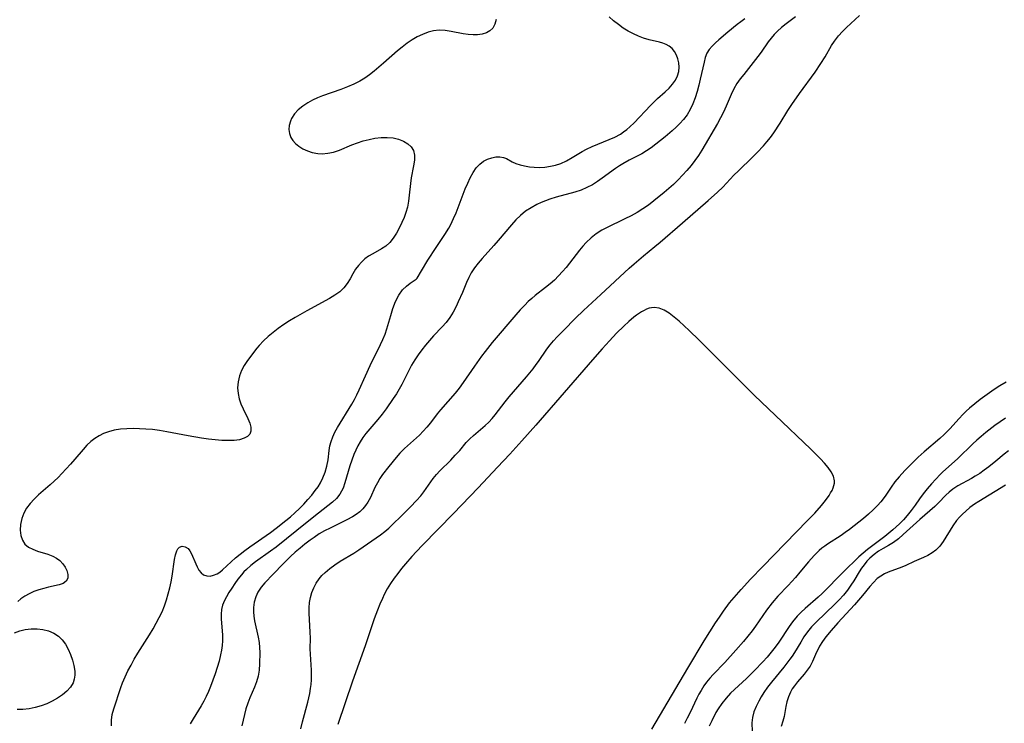
# Model space of a CAD drawing. Extents: x 1589302 to 1597504, y 2797413 to 2805615.
# Drawn here: x 1590478 to 1590753, y 2804388 to 2804584 of the extents above; entities that cross this region are included whole.
import ezdxf

# ---------------------------------------------------------------- set-up
doc = ezdxf.new("R2010")
doc.units = 0

msp = doc.modelspace()

# ---------------------------------------------------------------- linework, layer by layer
at = {"layer": 'WIL_023_Contours', "color": 0}
for points in [[(1590611.15, 2804584.54, 72), (1590610.76, 2804583.21, 72), (1590610.15, 2804582.09, 72), (1590609.36, 2804581.34, 72), (1590608.36, 2804580.79, 72), (1590607.2, 2804580.43, 72), (1590605.92, 2804580.24, 72), (1590604.62, 2804580.21, 72), (1590603.26, 2804580.31, 72), (1590601.87, 2804580.51, 72), (1590598.52, 2804581.17, 72), (1590596.85, 2804581.42, 72), (1590595.17, 2804581.48, 72), (1590593.61, 2804581.3, 72), (1590592.06, 2804580.91, 72), (1590590.53, 2804580.34, 72), (1590589.03, 2804579.62, 72), (1590587.56, 2804578.77, 72), (1590586.18, 2804577.83, 72), (1590584.84, 2804576.79, 72), (1590583.51, 2804575.7, 72), (1590579.59, 2804572.25, 72), (1590576.94, 2804570, 72), (1590575.65, 2804569.01, 72), (1590574.33, 2804568.08, 72), (1590572.96, 2804567.24, 72), (1590571.25, 2804566.38, 72), (1590569.47, 2804565.62, 72), (1590567.65, 2804564.94, 72), (1590562.51, 2804563.11, 72), (1590561.08, 2804562.54, 72), (1590559.69, 2804561.92, 72), (1590558.38, 2804561.22, 72), (1590556.95, 2804560.28, 72), (1590555.68, 2804559.23, 72), (1590554.62, 2804558.07, 72), (1590553.82, 2804556.82, 72), (1590553.5, 2804556.03, 72), (1590553.21, 2804554.87, 72), (1590553.12, 2804553.7, 72), (1590553.24, 2804552.57, 72), (1590553.6, 2804551.51, 72), (1590554.17, 2804550.61, 72), (1590554.93, 2804549.8, 72), (1590555.83, 2804549.06, 72), (1590557, 2804548.33, 72), (1590558.28, 2804547.72, 72), (1590559.65, 2804547.27, 72), (1590561.22, 2804547, 72), (1590562.39, 2804546.96, 72), (1590563.99, 2804547.08, 72), (1590565.57, 2804547.4, 72), (1590567.29, 2804547.97, 72), (1590570.73, 2804549.41, 72), (1590572.3, 2804550, 72), (1590573.9, 2804550.52, 72), (1590575.52, 2804550.95, 72), (1590577.15, 2804551.27, 72), (1590578.91, 2804551.47, 72), (1590580.63, 2804551.51, 72), (1590582.28, 2804551.35, 72), (1590583.8, 2804550.99, 72), (1590585.19, 2804550.44, 72), (1590586.39, 2804549.73, 72), (1590587.34, 2804548.87, 72), (1590587.99, 2804547.84, 72), (1590588.26, 2804546.57, 72), (1590588.21, 2804545.14, 72), (1590587.98, 2804543.6, 72), (1590587.34, 2804540.25, 72), (1590587.13, 2804538.64, 72), (1590586.78, 2804535.34, 72), (1590586.57, 2804533.68, 72), (1590586.26, 2804532.04, 72), (1590585.84, 2804530.55, 72), (1590585.33, 2804529.09, 72), (1590584.74, 2804527.67, 72), (1590584, 2804526.14, 72), (1590583.19, 2804524.68, 72), (1590582.3, 2804523.33, 72), (1590581.31, 2804522.12, 72), (1590580.22, 2804521.09, 72), (1590579.05, 2804520.3, 72), (1590576.57, 2804518.98, 72), (1590575.36, 2804518.26, 72), (1590574.34, 2804517.5, 72), (1590573.4, 2804516.64, 72), (1590572.54, 2804515.68, 72), (1590571.77, 2804514.65, 72), (1590570.96, 2804513.33, 72), (1590570.21, 2804511.98, 72), (1590569.42, 2804510.67, 72), (1590568.5, 2804509.46, 72), (1590567.34, 2804508.36, 72), (1590565.99, 2804507.38, 72), (1590564.5, 2804506.48, 72), (1590558.08, 2804503, 72), (1590554.82, 2804501.16, 72), (1590553.22, 2804500.19, 72), (1590551.65, 2804499.15, 72), (1590550.13, 2804498.07, 72), (1590548.66, 2804496.95, 72), (1590547.27, 2804495.79, 72), (1590545.97, 2804494.59, 72), (1590544.8, 2804493.33, 72), (1590544.14, 2804492.51, 72), (1590541.52, 2804489.1, 72), (1590540.61, 2804487.75, 72), (1590539.85, 2804486.35, 72), (1590539.26, 2804484.78, 72), (1590538.89, 2804483.15, 72), (1590538.74, 2804481.5, 72), (1590538.86, 2804479.84, 72), (1590539.19, 2804478.39, 72), (1590539.68, 2804476.98, 72), (1590540.27, 2804475.61, 72), (1590541.57, 2804472.91, 72), (1590542.12, 2804471.62, 72), (1590542.47, 2804470.42, 72), (1590542.48, 2804469.35, 72), (1590542.13, 2804468.54, 72), (1590541.5, 2804467.86, 72), (1590540.62, 2804467.34, 72), (1590539.3, 2804466.94, 72), (1590537.77, 2804466.73, 72), (1590536.09, 2804466.68, 72), (1590534.3, 2804466.74, 72), (1590532.44, 2804466.9, 72), (1590530.57, 2804467.12, 72), (1590528.68, 2804467.39, 72), (1590524.86, 2804468.03, 72), (1590518.93, 2804469.14, 72), (1590516.92, 2804469.48, 72), (1590514.93, 2804469.76, 72), (1590513.1, 2804469.93, 72), (1590511.28, 2804470.03, 72), (1590509.47, 2804470.05, 72), (1590507.69, 2804470, 72), (1590505.94, 2804469.85, 72), (1590504.23, 2804469.58, 72), (1590502.58, 2804469.16, 72), (1590501.25, 2804468.67, 72), (1590499.99, 2804468.06, 72), (1590498.79, 2804467.33, 72), (1590497.69, 2804466.48, 72), (1590496.55, 2804465.38, 72), (1590495.49, 2804464.18, 72), (1590493.2, 2804461.51, 72), (1590491.93, 2804460.08, 72), (1590489.56, 2804457.52, 72), (1590488.48, 2804456.4, 72), (1590487.38, 2804455.31, 72), (1590486.25, 2804454.28, 72), (1590484.3, 2804452.62, 72), (1590483.01, 2804451.48, 72), (1590481.79, 2804450.3, 72), (1590480.68, 2804449.07, 72), (1590479.7, 2804447.79, 72), (1590478.91, 2804446.44, 72), (1590478.31, 2804444.87, 72), (1590477.99, 2804443.27, 72), (1590477.9, 2804441.68, 72), (1590478.06, 2804440.17, 72), (1590478.49, 2804438.82, 72), (1590479.23, 2804437.68, 72), (1590480.21, 2804436.9, 72), (1590481.41, 2804436.31, 72), (1590482.76, 2804435.81, 72), (1590485.63, 2804434.89, 72), (1590487.01, 2804434.33, 72), (1590488.04, 2804433.78, 72), (1590488.96, 2804433.13, 72), (1590489.83, 2804432.27, 72), (1590490.51, 2804431.32, 72), (1590490.99, 2804430.32, 72), (1590491.25, 2804429.21, 72), (1590491.2, 2804428.19, 72), (1590490.8, 2804427.35, 72), (1590489.96, 2804426.74, 72), (1590488.79, 2804426.33, 72), (1590485.84, 2804425.69, 72), (1590484.46, 2804425.35, 72), (1590483.07, 2804424.93, 72), (1590481.7, 2804424.44, 72), (1590480.38, 2804423.87, 72), (1590479.16, 2804423.22, 72), (1590478.06, 2804422.47, 72), (1590477.19, 2804421.7, 72)], [(1590680.7, 2804584.66, 70), (1590679.58, 2804583.89, 70), (1590678.53, 2804583.07, 70), (1590675.97, 2804580.91, 70), (1590673.45, 2804578.84, 70), (1590672.46, 2804577.97, 70), (1590671.54, 2804577.07, 70), (1590670.74, 2804576.11, 70), (1590670.1, 2804575.08, 70), (1590669.62, 2804573.89, 70), (1590669.28, 2804572.6, 70), (1590668.23, 2804567.85, 70), (1590667.81, 2804566.11, 70), (1590667.34, 2804564.36, 70), (1590666.8, 2804562.63, 70), (1590666.17, 2804560.95, 70), (1590665.43, 2804559.34, 70), (1590664.53, 2804557.83, 70), (1590663.54, 2804556.53, 70), (1590662.54, 2804555.43, 70), (1590661.47, 2804554.37, 70), (1590660.35, 2804553.35, 70), (1590658.41, 2804551.7, 70), (1590655.81, 2804549.6, 70), (1590654.51, 2804548.62, 70), (1590653.19, 2804547.72, 70), (1590651.86, 2804546.93, 70), (1590649.64, 2804545.83, 70), (1590648.37, 2804545.16, 70), (1590646.52, 2804544.09, 70), (1590645.62, 2804543.54, 70), (1590644.5, 2804542.79, 70), (1590640.78, 2804540.08, 70), (1590639.43, 2804539.15, 70), (1590638.04, 2804538.29, 70), (1590636.48, 2804537.48, 70), (1590634.86, 2804536.79, 70), (1590633.14, 2804536.21, 70), (1590627.86, 2804534.77, 70), (1590626.12, 2804534.23, 70), (1590624.88, 2804533.77, 70), (1590623.67, 2804533.26, 70), (1590622.48, 2804532.71, 70), (1590620.86, 2804531.85, 70), (1590619.34, 2804530.86, 70), (1590617.92, 2804529.7, 70), (1590616.6, 2804528.41, 70), (1590615.35, 2804527.03, 70), (1590611.7, 2804522.68, 70), (1590610.46, 2804521.24, 70), (1590607.19, 2804517.67, 70), (1590606.09, 2804516.37, 70), (1590605.06, 2804515.03, 70), (1590604.15, 2804513.62, 70), (1590603.46, 2804512.3, 70), (1590602.84, 2804510.93, 70), (1590601.69, 2804508.13, 70), (1590600.5, 2804505.48, 70), (1590599.88, 2804504.18, 70), (1590599.06, 2804502.6, 70), (1590598.15, 2804501.1, 70), (1590597.13, 2804499.76, 70), (1590596, 2804498.49, 70), (1590593.59, 2804496.01, 70), (1590592.4, 2804494.73, 70), (1590591.3, 2804493.44, 70), (1590590.26, 2804492.09, 70), (1590589.27, 2804490.69, 70), (1590588.34, 2804489.26, 70), (1590587.45, 2804487.79, 70), (1590586.63, 2804486.3, 70), (1590584.68, 2804482.39, 70), (1590583.99, 2804481.12, 70), (1590583.17, 2804479.77, 70), (1590582.29, 2804478.45, 70), (1590580.3, 2804475.59, 70), (1590579.19, 2804474.06, 70), (1590578.03, 2804472.6, 70), (1590575.72, 2804470.02, 70), (1590574.61, 2804468.7, 70), (1590573.79, 2804467.55, 70), (1590573.04, 2804466.34, 70), (1590572.4, 2804465.2, 70), (1590571.81, 2804464.02, 70), (1590571.27, 2804462.82, 70), (1590570.67, 2804461.25, 70), (1590570.14, 2804459.65, 70), (1590568.78, 2804454.91, 70), (1590568.24, 2804453.43, 70), (1590567.83, 2804452.55, 70), (1590567.34, 2804451.72, 70), (1590566.39, 2804450.54, 70), (1590565.27, 2804449.46, 70), (1590564.03, 2804448.45, 70), (1590561.38, 2804446.44, 70), (1590560.06, 2804445.4, 70), (1590555.32, 2804441.53, 70), (1590549.52, 2804436.92, 70), (1590547.96, 2804435.75, 70), (1590543.77, 2804432.77, 70), (1590542.44, 2804431.76, 70), (1590541.2, 2804430.68, 70), (1590540.48, 2804429.95, 70), (1590539.81, 2804429.19, 70), (1590538.84, 2804427.97, 70), (1590537.93, 2804426.72, 70), (1590537.09, 2804425.45, 70), (1590536.32, 2804424.19, 70), (1590535.6, 2804422.96, 70), (1590535.09, 2804422, 70), (1590534.53, 2804420.64, 70), (1590534.27, 2804419.43, 70), (1590534.17, 2804418.14, 70), (1590534.18, 2804416.8, 70), (1590534.48, 2804412.26, 70), (1590534.48, 2804410.64, 70), (1590534.39, 2804409.37, 70), (1590534.21, 2804408.09, 70), (1590533.97, 2804406.81, 70), (1590533.54, 2804405.02, 70), (1590533.03, 2804403.23, 70), (1590532.46, 2804401.45, 70), (1590531.83, 2804399.68, 70), (1590531.15, 2804397.93, 70), (1590530.57, 2804396.53, 70), (1590529.96, 2804395.15, 70), (1590529.3, 2804393.8, 70), (1590528.58, 2804392.5, 70), (1590526.33, 2804388.91, 70), (1590525.5, 2804387.5, 70)], [(1590694.84, 2804585.21, 68), (1590692.25, 2804583.28, 68), (1590691, 2804582.29, 68), (1590689.81, 2804581.25, 68), (1590688.89, 2804580.3, 68), (1590688.04, 2804579.3, 68), (1590687.26, 2804578.26, 68), (1590685.3, 2804575.39, 68), (1590684.37, 2804574.12, 68), (1590682.42, 2804571.61, 68), (1590680.38, 2804569.13, 68), (1590679.39, 2804567.88, 68), (1590678.48, 2804566.57, 68), (1590677.62, 2804565.07, 68), (1590676.87, 2804563.49, 68), (1590675.47, 2804560.24, 68), (1590674.73, 2804558.61, 68), (1590673.91, 2804556.98, 68), (1590673.02, 2804555.38, 68), (1590668.7, 2804547.93, 68), (1590667.77, 2804546.45, 68), (1590666.74, 2804545.01, 68), (1590665.65, 2804543.61, 68), (1590664.49, 2804542.25, 68), (1590663.28, 2804540.92, 68), (1590662.03, 2804539.63, 68), (1590660.73, 2804538.38, 68), (1590659.44, 2804537.2, 68), (1590658.11, 2804536.06, 68), (1590655.23, 2804533.74, 68), (1590653.7, 2804532.59, 68), (1590652.15, 2804531.5, 68), (1590650.55, 2804530.49, 68), (1590648.87, 2804529.56, 68), (1590647.15, 2804528.7, 68), (1590641.95, 2804526.23, 68), (1590640.7, 2804525.56, 68), (1590639.13, 2804524.55, 68), (1590637.65, 2804523.4, 68), (1590636.29, 2804522.13, 68), (1590635.32, 2804521.06, 68), (1590634.39, 2804519.94, 68), (1590630.7, 2804515.14, 68), (1590629.71, 2804513.97, 68), (1590628.59, 2804512.75, 68), (1590627.41, 2804511.6, 68), (1590626.19, 2804510.51, 68), (1590624.94, 2804509.49, 68), (1590622.06, 2804507.31, 68), (1590621.06, 2804506.47, 68), (1590620.09, 2804505.57, 68), (1590619.14, 2804504.62, 68), (1590617.85, 2804503.27, 68), (1590616.58, 2804501.86, 68), (1590610.02, 2804494.14, 68), (1590608, 2804491.64, 68), (1590606.98, 2804490.29, 68), (1590605.02, 2804487.52, 68), (1590601.91, 2804482.93, 68), (1590600.78, 2804481.4, 68), (1590599.62, 2804479.99, 68), (1590595.53, 2804475.29, 68), (1590594.61, 2804474.15, 68), (1590592.68, 2804471.64, 68), (1590591.69, 2804470.42, 68), (1590590.68, 2804469.3, 68), (1590589.62, 2804468.23, 68), (1590585.44, 2804464.45, 68), (1590584.16, 2804463.16, 68), (1590583.07, 2804461.97, 68), (1590581.03, 2804459.48, 68), (1590579.33, 2804457.23, 68), (1590578.55, 2804456.08, 68), (1590577.85, 2804454.9, 68), (1590577.16, 2804453.54, 68), (1590575.9, 2804450.81, 68), (1590575.21, 2804449.51, 68), (1590574.56, 2804448.53, 68), (1590573.81, 2804447.62, 68), (1590572.92, 2804446.77, 68), (1590571.93, 2804446.01, 68), (1590570.85, 2804445.33, 68), (1590569.3, 2804444.49, 68), (1590564.61, 2804442.23, 68), (1590563.09, 2804441.44, 68), (1590561.6, 2804440.58, 68), (1590560.12, 2804439.61, 68), (1590559.01, 2804438.83, 68), (1590557.6, 2804437.75, 68), (1590556.22, 2804436.62, 68), (1590554.88, 2804435.46, 68), (1590553.57, 2804434.27, 68), (1590551.48, 2804432.23, 68), (1590548.73, 2804429.37, 68), (1590546.32, 2804426.94, 68), (1590545.29, 2804425.71, 68), (1590544.44, 2804424.34, 68), (1590543.82, 2804422.96, 68), (1590543.39, 2804421.52, 68), (1590543.17, 2804420.03, 68), (1590543.16, 2804418.8, 68), (1590543.28, 2804417.55, 68), (1590543.48, 2804416.29, 68), (1590544.5, 2804411.72, 68), (1590544.75, 2804410.19, 68), (1590544.88, 2804408.81, 68), (1590544.92, 2804407.43, 68), (1590544.9, 2804404.25, 68), (1590544.78, 2804402.49, 68), (1590544.5, 2804400.77, 68), (1590544.04, 2804399.24, 68), (1590543.45, 2804397.75, 68), (1590542.16, 2804394.77, 68), (1590541.57, 2804393.22, 68), (1590541.08, 2804391.65, 68), (1590540.67, 2804390.08, 68), (1590540.33, 2804388.46, 68), (1590539.94, 2804386.86, 68)], [(1590556.39, 2804386.11, 66), (1590556.86, 2804387.98, 66), (1590558.38, 2804393.57, 66), (1590558.93, 2804395.98, 66), (1590559.17, 2804397.36, 66), (1590559.3, 2804398.46, 66), (1590559.39, 2804399.81, 66), (1590559.42, 2804401.15, 66), (1590559.38, 2804402.5, 66), (1590559.1, 2804407, 66), (1590559.05, 2804408.47, 66), (1590559.1, 2804411.4, 66), (1590559.05, 2804413.14, 66), (1590558.85, 2804416.67, 66), (1590558.78, 2804418.44, 66), (1590558.79, 2804419.93, 66), (1590558.9, 2804421.4, 66), (1590559.13, 2804422.84, 66), (1590559.52, 2804424.22, 66), (1590560.05, 2804425.55, 66), (1590560.73, 2804426.82, 66), (1590561.54, 2804428.01, 66), (1590562.34, 2804428.94, 66), (1590563.22, 2804429.83, 66), (1590564.53, 2804430.95, 66), (1590565.93, 2804431.99, 66), (1590567.4, 2804432.95, 66), (1590571.24, 2804435.22, 66), (1590572.69, 2804436.17, 66), (1590577.53, 2804439.53, 66), (1590578.75, 2804440.38, 66), (1590579.92, 2804441.26, 66), (1590581.05, 2804442.19, 66), (1590582.02, 2804443.09, 66), (1590584.66, 2804445.77, 66), (1590587.14, 2804448.15, 66), (1590588.85, 2804449.93, 66), (1590590.01, 2804451.28, 66), (1590590.85, 2804452.35, 66), (1590593.5, 2804456.05, 66), (1590594.43, 2804457.22, 66), (1590595.37, 2804458.27, 66), (1590598.39, 2804461.25, 66), (1590599.67, 2804462.58, 66), (1590600.89, 2804463.95, 66), (1590602.75, 2804466.14, 66), (1590603.71, 2804467.18, 66), (1590604.75, 2804468.15, 66), (1590608.01, 2804470.93, 66), (1590609.02, 2804471.89, 66), (1590609.98, 2804472.9, 66), (1590610.79, 2804473.86, 66), (1590613.61, 2804477.51, 66), (1590614.76, 2804478.94, 66), (1590619.59, 2804484.58, 66), (1590621.45, 2804486.82, 66), (1590622.33, 2804487.97, 66), (1590622.95, 2804488.84, 66), (1590625.31, 2804492.32, 66), (1590626.2, 2804493.49, 66), (1590627.15, 2804494.62, 66), (1590628.15, 2804495.69, 66), (1590629.94, 2804497.47, 66), (1590633.35, 2804500.96, 66), (1590635.58, 2804503.13, 66), (1590640.36, 2804507.61, 66), (1590648.31, 2804514.92, 66), (1590649.71, 2804516.16, 66), (1590652.33, 2804518.38, 66), (1590655.55, 2804520.96, 66), (1590657.02, 2804522.2, 66), (1590663.21, 2804527.64, 66), (1590670.48, 2804533.83, 66), (1590673.06, 2804536.15, 66), (1590674.56, 2804537.63, 66), (1590677.61, 2804540.93, 66), (1590678.9, 2804542.2, 66), (1590682.88, 2804545.98, 66), (1590684.18, 2804547.3, 66), (1590685.95, 2804549.2, 66), (1590686.87, 2804550.28, 66), (1590687.85, 2804551.53, 66), (1590688.79, 2804552.82, 66), (1590690.56, 2804555.48, 66), (1590692.78, 2804559.07, 66), (1590693.83, 2804560.68, 66), (1590695.97, 2804563.76, 66), (1590700.35, 2804569.8, 66), (1590702, 2804572.17, 66), (1590703.2, 2804574.04, 66), (1590705, 2804577.2, 66), (1590705.8, 2804578.45, 66), (1590706.95, 2804579.94, 66), (1590708.02, 2804581.1, 66), (1590709.15, 2804582.23, 66), (1590712.75, 2804585.59, 66)], [(1590589.02, 2804512.15, 72), (1590590.19, 2804514.18, 72), (1590592.02, 2804517.16, 72), (1590594.35, 2804520.73, 72), (1590596.78, 2804524.34, 72), (1590597.84, 2804526.08, 72), (1590598.41, 2804527.15, 72), (1590599.2, 2804528.83, 72), (1590599.88, 2804530.45, 72), (1590602.45, 2804537.09, 72), (1590603.13, 2804538.7, 72), (1590603.86, 2804540.25, 72), (1590604.65, 2804541.69, 72), (1590605.53, 2804542.98, 72), (1590606.53, 2804544.07, 72), (1590607.58, 2804544.85, 72), (1590608.7, 2804545.43, 72), (1590609.87, 2804545.82, 72), (1590611.02, 2804546.05, 72), (1590612.13, 2804546.08, 72), (1590613.14, 2804545.92, 72), (1590613.95, 2804545.59, 72), (1590615.57, 2804544.71, 72), (1590616.61, 2804544.25, 72), (1590617.78, 2804543.86, 72), (1590619.05, 2804543.53, 72), (1590620.39, 2804543.29, 72), (1590621.78, 2804543.15, 72), (1590623.27, 2804543.12, 72), (1590624.77, 2804543.21, 72), (1590626.27, 2804543.43, 72), (1590627.75, 2804543.77, 72), (1590629.19, 2804544.25, 72), (1590630.8, 2804545, 72), (1590632.36, 2804545.88, 72), (1590635.14, 2804547.54, 72), (1590636.39, 2804548.22, 72), (1590637.95, 2804548.95, 72), (1590642.77, 2804550.91, 72), (1590644.35, 2804551.62, 72), (1590645.86, 2804552.45, 72), (1590646.77, 2804553.04, 72), (1590647.64, 2804553.69, 72), (1590648.55, 2804554.46, 72), (1590649.74, 2804555.6, 72), (1590654.29, 2804560.48, 72), (1590656.25, 2804562.36, 72), (1590658.41, 2804564.28, 72), (1590659.51, 2804565.31, 72), (1590660.5, 2804566.37, 72), (1590661.31, 2804567.5, 72), (1590661.89, 2804568.71, 72), (1590662.24, 2804569.98, 72), (1590662.34, 2804571.18, 72), (1590662.25, 2804572.36, 72), (1590661.98, 2804573.51, 72), (1590661.57, 2804574.56, 72), (1590661.01, 2804575.52, 72), (1590660.32, 2804576.34, 72), (1590659.52, 2804577.01, 72), (1590658.64, 2804577.49, 72), (1590657.76, 2804577.83, 72), (1590656.8, 2804578.13, 72), (1590653.9, 2804578.83, 72), (1590652.38, 2804579.26, 72), (1590650.94, 2804579.81, 72), (1590649.51, 2804580.48, 72), (1590648.09, 2804581.24, 72), (1590646.68, 2804582.11, 72), (1590645.3, 2804583.06, 72), (1590643.96, 2804584.09, 72), (1590642.69, 2804585.2, 72)], [(1590503.42, 2804386.92, 72), (1590503.43, 2804388.47, 72), (1590503.67, 2804390.04, 72), (1590504.09, 2804391.64, 72), (1590506.06, 2804397.6, 72), (1590506.55, 2804398.93, 72), (1590507.26, 2804400.6, 72), (1590508.05, 2804402.26, 72), (1590508.91, 2804403.89, 72), (1590509.83, 2804405.51, 72), (1590510.86, 2804407.23, 72), (1590514.07, 2804412.34, 72), (1590515.1, 2804414.07, 72), (1590515.99, 2804415.63, 72), (1590516.82, 2804417.23, 72), (1590517.58, 2804418.84, 72), (1590518.26, 2804420.49, 72), (1590518.84, 2804422.14, 72), (1590519.33, 2804423.81, 72), (1590519.75, 2804425.49, 72), (1590520.1, 2804427.16, 72), (1590520.41, 2804428.81, 72), (1590521.08, 2804433.47, 72), (1590521.35, 2804434.78, 72), (1590521.72, 2804435.88, 72), (1590522.05, 2804436.45, 72), (1590522.46, 2804436.86, 72), (1590523.24, 2804437.14, 72), (1590524.09, 2804437, 72), (1590524.89, 2804436.47, 72), (1590525.4, 2804435.83, 72), (1590525.85, 2804435.02, 72), (1590527.01, 2804432.25, 72), (1590527.43, 2804431.35, 72), (1590527.93, 2804430.48, 72), (1590528.52, 2804429.74, 72), (1590529.2, 2804429.19, 72), (1590530.11, 2804428.85, 72), (1590531.04, 2804428.81, 72), (1590532.02, 2804429.01, 72), (1590533, 2804429.44, 72), (1590533.78, 2804429.93, 72), (1590534.55, 2804430.54, 72), (1590538.14, 2804433.91, 72), (1590539.41, 2804434.96, 72), (1590540.76, 2804435.98, 72), (1590542.17, 2804436.99, 72), (1590547.98, 2804441.03, 72), (1590549.57, 2804442.22, 72), (1590552.24, 2804444.31, 72), (1590553.53, 2804445.4, 72), (1590554.79, 2804446.51, 72), (1590556.04, 2804447.71, 72), (1590557.24, 2804448.95, 72), (1590558.38, 2804450.2, 72), (1590559.47, 2804451.47, 72), (1590560.49, 2804452.74, 72), (1590561.26, 2804453.79, 72), (1590561.95, 2804454.87, 72), (1590562.62, 2804456.26, 72), (1590563.23, 2804457.9, 72), (1590563.7, 2804459.59, 72), (1590564.04, 2804461.3, 72), (1590564.38, 2804463.92, 72), (1590564.58, 2804465.21, 72), (1590564.88, 2804466.47, 72), (1590565.35, 2804467.79, 72), (1590565.97, 2804469.08, 72), (1590566.67, 2804470.35, 72), (1590570.69, 2804476.92, 72), (1590571.44, 2804478.21, 72), (1590572.14, 2804479.54, 72), (1590572.8, 2804480.9, 72), (1590574.51, 2804484.8, 72), (1590575.86, 2804487.72, 72), (1590578.69, 2804493.55, 72), (1590579.37, 2804495.01, 72), (1590580, 2804496.48, 72), (1590580.54, 2804497.97, 72), (1590581.6, 2804501.65, 72), (1590582.22, 2804503.65, 72), (1590582.96, 2804505.6, 72), (1590583.85, 2804507.37, 72), (1590584.91, 2804508.87, 72), (1590586, 2804509.94, 72), (1590587.08, 2804510.76, 72), (1590588.69, 2804511.82, 72), (1590588.94, 2804512.03, 72), (1590589.02, 2804512.15, 72)], [(1590654.63, 2804386, 64), (1590664.74, 2804403.02, 64), (1590669.32, 2804410.65, 64), (1590670.87, 2804413.16, 64), (1590672.49, 2804415.7, 64), (1590673.57, 2804417.34, 64), (1590674.69, 2804418.95, 64), (1590676.45, 2804421.29, 64), (1590677.69, 2804422.8, 64), (1590679.64, 2804425.05, 64), (1590682.33, 2804427.96, 64), (1590685.72, 2804431.51, 64), (1590698.24, 2804444.3, 64), (1590700.25, 2804446.43, 64), (1590702.13, 2804448.54, 64), (1590703.28, 2804449.95, 64), (1590704.28, 2804451.34, 64), (1590704.72, 2804452.05, 64), (1590705.1, 2804452.75, 64), (1590705.4, 2804453.44, 64), (1590705.62, 2804454.12, 64), (1590705.75, 2804454.79, 64), (1590705.78, 2804455.46, 64), (1590705.5, 2804456.71, 64), (1590704.9, 2804457.94, 64), (1590704.05, 2804459.16, 64), (1590703.02, 2804460.38, 64), (1590701.88, 2804461.61, 64), (1590699.2, 2804464.27, 64), (1590689.17, 2804473.83, 64), (1590683.45, 2804479.36, 64), (1590676.37, 2804486.33, 64), (1590667.92, 2804494.77, 64), (1590665.11, 2804497.52, 64), (1590663.7, 2804498.84, 64), (1590662.3, 2804500.1, 64), (1590660.9, 2804501.26, 64), (1590659.49, 2804502.3, 64), (1590658.09, 2804503.14, 64), (1590656.69, 2804503.72, 64), (1590655.28, 2804503.94, 64), (1590654.58, 2804503.88, 64), (1590653.88, 2804503.71, 64), (1590653.18, 2804503.46, 64), (1590652.48, 2804503.13, 64), (1590651.78, 2804502.73, 64), (1590650.38, 2804501.77, 64), (1590649.68, 2804501.23, 64), (1590648.26, 2804500.02, 64), (1590646.87, 2804498.75, 64), (1590644.81, 2804496.71, 64), (1590642.78, 2804494.58, 64), (1590640.75, 2804492.37, 64), (1590638.04, 2804489.29, 64), (1590630.15, 2804480.18, 64), (1590622.17, 2804471.04, 64), (1590618.25, 2804466.61, 64), (1590614.92, 2804462.94, 64), (1590611.49, 2804459.26, 64), (1590606.02, 2804453.5, 64), (1590599.12, 2804446.33, 64), (1590590.49, 2804437.44, 64), (1590588.8, 2804435.67, 64), (1590587.5, 2804434.24, 64), (1590585.76, 2804432.25, 64), (1590584.63, 2804430.9, 64), (1590583.54, 2804429.54, 64), (1590582.58, 2804428.25, 64), (1590581.55, 2804426.74, 64), (1590581.07, 2804425.97, 64), (1590580.62, 2804425.2, 64), (1590579.79, 2804423.62, 64), (1590579.25, 2804422.49, 64), (1590578.54, 2804420.9, 64), (1590577.89, 2804419.28, 64), (1590576.98, 2804416.82, 64), (1590574.4, 2804409.28, 64), (1590570.92, 2804399.36, 64), (1590566.81, 2804387.27, 64)], [(1590753.85, 2804483.03, 66), (1590752.1, 2804481.99, 66), (1590750.47, 2804480.95, 66), (1590747.84, 2804479.12, 66), (1590746.55, 2804478.16, 66), (1590745.04, 2804476.98, 66), (1590743.6, 2804475.76, 66), (1590742.68, 2804474.92, 66), (1590741.78, 2804474.05, 66), (1590740.55, 2804472.75, 66), (1590738.15, 2804470.06, 66), (1590736.53, 2804468.37, 66), (1590735.31, 2804467.25, 66), (1590730.9, 2804463.52, 66), (1590729.22, 2804462.04, 66), (1590727.5, 2804460.39, 66), (1590725.47, 2804458.31, 66), (1590723.86, 2804456.53, 66), (1590722.7, 2804455.13, 66), (1590721.64, 2804453.69, 66), (1590719.93, 2804451.13, 66), (1590718.75, 2804449.58, 66), (1590717.86, 2804448.57, 66), (1590716.6, 2804447.3, 66), (1590715.27, 2804446.08, 66), (1590713.87, 2804444.89, 66), (1590711.34, 2804442.85, 66), (1590709.97, 2804441.8, 66), (1590708.82, 2804440.97, 66), (1590707.65, 2804440.17, 66), (1590703.88, 2804437.76, 66), (1590703.05, 2804437.18, 66), (1590702.25, 2804436.57, 66), (1590701.48, 2804435.91, 66), (1590700.06, 2804434.51, 66), (1590698.5, 2804432.75, 66), (1590696.12, 2804429.86, 66), (1590694.88, 2804428.41, 66), (1590692.84, 2804426.15, 66), (1590689.98, 2804423.18, 66), (1590688.31, 2804421.28, 66), (1590686.76, 2804419.27, 66), (1590683.65, 2804414.79, 66), (1590682.71, 2804413.49, 66), (1590681.53, 2804411.95, 66), (1590680.3, 2804410.46, 66), (1590678.18, 2804408.04, 66), (1590675.08, 2804404.65, 66), (1590671.87, 2804401.29, 66), (1590670.89, 2804400.21, 66), (1590669.97, 2804399.1, 66), (1590669.25, 2804398.12, 66), (1590668.44, 2804396.83, 66), (1590667.83, 2804395.77, 66), (1590667.26, 2804394.67, 66), (1590665.36, 2804390.63, 66), (1590664.6, 2804389.09, 66), (1590663.79, 2804387.56, 66)], [(1590753.62, 2804472.93, 68), (1590752.14, 2804471.94, 68), (1590750.69, 2804470.91, 68), (1590748.11, 2804468.93, 68), (1590746.86, 2804467.89, 68), (1590745.66, 2804466.84, 68), (1590744.5, 2804465.77, 68), (1590740.35, 2804461.69, 68), (1590735.99, 2804457.84, 68), (1590735.37, 2804457.25, 68), (1590734.11, 2804455.94, 68), (1590732.9, 2804454.58, 68), (1590731.74, 2804453.18, 68), (1590730.64, 2804451.76, 68), (1590729.62, 2804450.38, 68), (1590728.41, 2804448.64, 68), (1590727.29, 2804447.15, 68), (1590726.09, 2804445.7, 68), (1590725.08, 2804444.56, 68), (1590724.03, 2804443.46, 68), (1590723.1, 2804442.58, 68), (1590722.14, 2804441.72, 68), (1590721.01, 2804440.78, 68), (1590719.85, 2804439.87, 68), (1590715.04, 2804436.21, 68), (1590713.85, 2804435.24, 68), (1590712.64, 2804434.18, 68), (1590711.47, 2804433.08, 68), (1590709.33, 2804430.97, 68), (1590707.07, 2804428.79, 68), (1590703.55, 2804425.1, 68), (1590702.39, 2804423.97, 68), (1590701.19, 2804422.87, 68), (1590697.6, 2804419.75, 68), (1590696.46, 2804418.7, 68), (1590695.38, 2804417.59, 68), (1590694.06, 2804415.96, 68), (1590693.12, 2804414.66, 68), (1590690.2, 2804410.35, 68), (1590689.18, 2804408.93, 68), (1590688.08, 2804407.51, 68), (1590686.93, 2804406.14, 68), (1590685.74, 2804404.79, 68), (1590683.43, 2804402.35, 68), (1590681.2, 2804400.17, 68), (1590677.81, 2804397.05, 68), (1590676.72, 2804396, 68), (1590675.45, 2804394.63, 68), (1590674.28, 2804393.19, 68), (1590673.24, 2804391.69, 68), (1590672.6, 2804390.59, 68), (1590671.46, 2804388.33, 68), (1590670.74, 2804386.77, 68)], [(1590754.47, 2804463.83, 70), (1590753.25, 2804462.87, 70), (1590750.96, 2804460.92, 70), (1590748.97, 2804459.32, 70), (1590747.72, 2804458.41, 70), (1590746.44, 2804457.54, 70), (1590745.13, 2804456.72, 70), (1590744.14, 2804456.14, 70), (1590740.3, 2804454.07, 70), (1590738.88, 2804453.12, 70), (1590737.88, 2804452.31, 70), (1590736.94, 2804451.44, 70), (1590734.86, 2804449.26, 70), (1590733.84, 2804448.29, 70), (1590729.68, 2804444.63, 70), (1590725.02, 2804440.39, 70), (1590723.69, 2804439.24, 70), (1590722.31, 2804438.23, 70), (1590720.87, 2804437.37, 70), (1590719.39, 2804436.55, 70), (1590718.11, 2804435.75, 70), (1590716.86, 2804434.84, 70), (1590715.7, 2804433.81, 70), (1590714.86, 2804432.94, 70), (1590714.09, 2804431.99, 70), (1590713.38, 2804430.99, 70), (1590712.7, 2804429.95, 70), (1590711.2, 2804427.46, 70), (1590710.41, 2804426.23, 70), (1590709.4, 2804424.83, 70), (1590708.29, 2804423.48, 70), (1590707.12, 2804422.17, 70), (1590705.87, 2804420.9, 70), (1590700.65, 2804415.94, 70), (1590699.37, 2804414.6, 70), (1590698.2, 2804413.16, 70), (1590697.24, 2804411.76, 70), (1590696.34, 2804410.33, 70), (1590694.62, 2804407.44, 70), (1590693.93, 2804406.37, 70), (1590693.33, 2804405.53, 70), (1590691.59, 2804403.31, 70), (1590688.17, 2804399.13, 70), (1590687.08, 2804397.71, 70), (1590686.06, 2804396.26, 70), (1590685.3, 2804395.06, 70), (1590684.6, 2804393.85, 70), (1590683.83, 2804392.34, 70), (1590683.21, 2804390.81, 70), (1590682.82, 2804389.26, 70), (1590682.68, 2804387.7, 70), (1590682.81, 2804382.94, 70)], [(1590753.62, 2804454.24, 72), (1590746.18, 2804449.69, 72), (1590745.02, 2804448.94, 72), (1590743.69, 2804447.99, 72), (1590742.52, 2804446.98, 72), (1590741.62, 2804446.14, 72), (1590740.76, 2804445.25, 72), (1590739.95, 2804444.3, 72), (1590738.95, 2804442.9, 72), (1590736.25, 2804438.51, 72), (1590735.28, 2804437.19, 72), (1590734.17, 2804436.04, 72), (1590733.09, 2804435.26, 72), (1590731.9, 2804434.6, 72), (1590730.66, 2804434.02, 72), (1590728.12, 2804432.92, 72), (1590725.8, 2804431.79, 72), (1590724.64, 2804431.28, 72), (1590720.83, 2804429.92, 72), (1590719.75, 2804429.42, 72), (1590718.72, 2804428.81, 72), (1590717.77, 2804428.1, 72), (1590716.68, 2804427.04, 72), (1590715.67, 2804425.85, 72), (1590713.63, 2804423.33, 72), (1590711.41, 2804420.8, 72), (1590706.73, 2804415.73, 72), (1590704.82, 2804413.6, 72), (1590703.34, 2804411.8, 72), (1590702.43, 2804410.51, 72), (1590701.62, 2804409.19, 72), (1590701.18, 2804408.37, 72), (1590700.78, 2804407.55, 72), (1590699.6, 2804404.89, 72), (1590698.94, 2804403.64, 72), (1590698.16, 2804402.49, 72), (1590697.28, 2804401.4, 72), (1590695.43, 2804399.25, 72), (1590694.56, 2804398.14, 72), (1590693.96, 2804397.24, 72), (1590693.44, 2804396.3, 72), (1590692.88, 2804394.98, 72), (1590692.5, 2804393.66, 72), (1590692.21, 2804392.3, 72), (1590691.7, 2804389.55, 72), (1590691.35, 2804388.19, 72), (1590690.84, 2804386.7, 72)], [(1590476.29, 2804412.94, 72), (1590477.75, 2804413.46, 72), (1590479.25, 2804413.84, 72), (1590480.93, 2804414.05, 72), (1590482.61, 2804414.04, 72), (1590484.26, 2804413.85, 72), (1590485.85, 2804413.46, 72), (1590487.32, 2804412.86, 72), (1590488.63, 2804412.02, 72), (1590489.67, 2804410.98, 72), (1590490.56, 2804409.75, 72), (1590491.34, 2804408.35, 72), (1590492.01, 2804406.86, 72), (1590492.55, 2804405.31, 72), (1590492.94, 2804403.75, 72), (1590493.15, 2804402.2, 72), (1590493.16, 2804401.07, 72), (1590493.02, 2804399.98, 72), (1590492.69, 2804398.95, 72), (1590491.95, 2804397.72, 72), (1590490.93, 2804396.61, 72), (1590489.7, 2804395.61, 72), (1590488.33, 2804394.68, 72), (1590486.85, 2804393.84, 72), (1590485.35, 2804393.09, 72), (1590483.76, 2804392.49, 72), (1590482.1, 2804392.02, 72), (1590480.39, 2804391.68, 72), (1590478.65, 2804391.5, 72), (1590477, 2804391.47, 72)]]:
    msp.add_polyline3d(points, dxfattribs=at)

doc.saveas('drawing.dxf')
